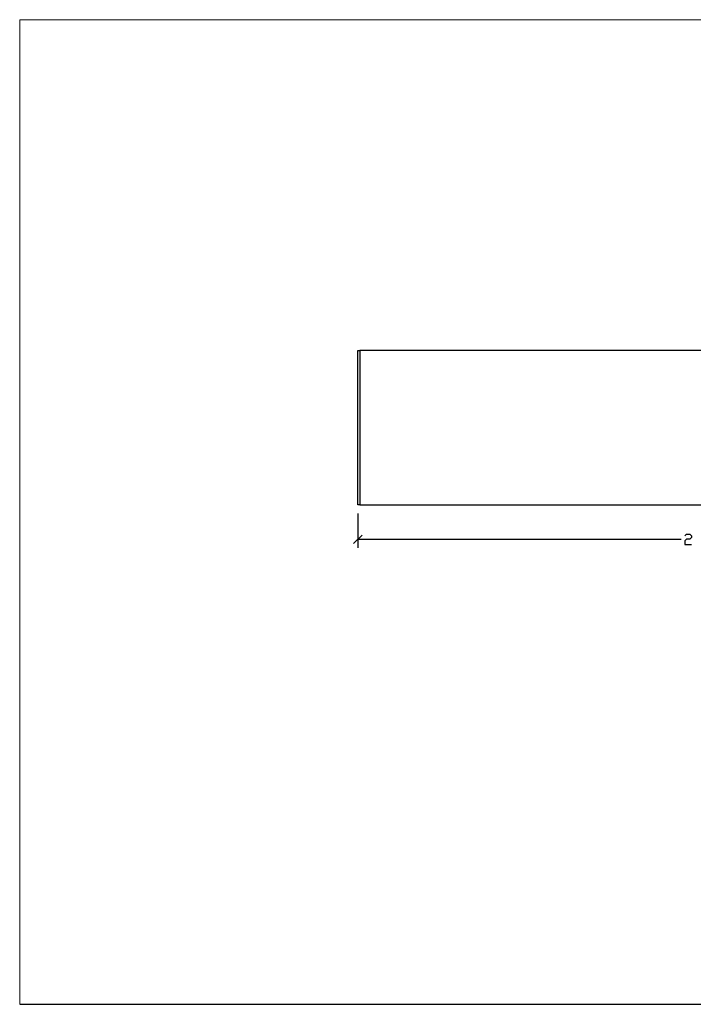
# Model space of a CAD drawing. Units: millimetres. Extents: x -185 to 205, y -143 to 145.
# Drawn here: x -185 to 11, y -143 to 144 of the extents above; entities that cross this region are included whole.
import ezdxf

# ---------------------------------------------------------------- set-up
doc = ezdxf.new("R2010")
doc.units = ezdxf.units.MM
doc.header["$MEASUREMENT"] = 0
doc.layers.add('Camada 1', color=7, linetype='Continuous')

msp = doc.modelspace()

# ---------------------------------------------------------------- linework, layer by layer
at = {"layer": 'Camada 1', "lineweight": 9}
for points in [[(-185.0079, 143.5453), (-185.0079, 143.5453), (-185.0079, -143.4747), (-185.0079, -143.4747), (-185.0079, -143.4747), (-185.0079, -143.4747), (22.1291, -143.4747), (22.1291, -143.4747)], [(205.0091, -130.5631), (205.0091, -130.5631), (205.0091, 143.5453), (205.0091, 143.5453), (205.0091, 143.5453), (205.0091, 143.5453), (-185.0079, 143.5453), (-185.0079, 143.5453)]]:
    msp.add_open_spline(points, degree=3, knots=[0, 0, 0, 0, 0.33333333, 0.33333333, 0.33333333, 0.33333333, 1, 1, 1, 1], dxfattribs=at)
at = {"layer": 'Camada 1', "lineweight": 25}
for points, knots in [([(-86.4136, 2.0884), (-86.4136, 2.0884), (-86.4136, 47.0888), (-86.4136, 47.0888), (-86.4136, 47.0888), (-86.4136, 47.0888), (-85.9056, 47.0888), (-85.9056, 47.0888)], [0, 0, 0, 0, 0.33333333, 0.33333333, 0.33333333, 0.33333333, 1, 1, 1, 1]), ([(113.1034, 47.0888), (113.1034, 47.0888), (113.1034, 2.0884), (113.1034, 2.0884), (113.1034, 2.0884), (113.1034, 2.0884), (-85.9056, 2.0884), (-85.9056, 2.0884), (-85.9056, 2.0884), (-85.9056, 2.0884), (-85.9056, 47.0888), (-85.9056, 47.0888), (-85.9056, 47.0888), (-85.9056, 47.0888), (113.1034, 47.0888), (113.1034, 47.0888)], [0, 0, 0, 0, 0.2, 0.2, 0.2, 0.2, 0.4, 0.4, 0.4, 0.4, 0.6, 0.6, 0.6, 0.6, 1, 1, 1, 1]), ([(8.8364, -6.9074), (8.8364, -6.9074), (9.3444, -6.4206), (9.3444, -6.4206), (9.3444, -6.4206), (9.3444, -6.4206), (10.3392, -6.4206), (10.3392, -6.4206), (10.3392, -6.4206), (10.3392, -6.4206), (10.8472, -6.9074), (10.8472, -6.9074), (10.8472, -6.9074), (10.8472, -6.9074), (10.8472, -7.4154), (10.8472, -7.4154), (10.8472, -7.4154), (10.8472, -7.4154), (10.3392, -7.9234), (10.3392, -7.9234), (10.3392, -7.9234), (10.3392, -7.9234), (9.3444, -7.9234), (9.3444, -7.9234), (9.3444, -7.9234), (9.3444, -7.9234), (8.8364, -8.4102), (8.8364, -8.4102), (8.8364, -8.4102), (8.8364, -8.4102), (8.8364, -9.4262), (8.8364, -9.4262), (8.8364, -9.4262), (8.8364, -9.4262), (10.8472, -9.4262), (10.8472, -9.4262)], [0, 0, 0, 0, 0.1, 0.1, 0.1, 0.1, 0.2, 0.2, 0.2, 0.2, 0.3, 0.3, 0.3, 0.3, 0.4, 0.4, 0.4, 0.4, 0.5, 0.5, 0.5, 0.5, 0.6, 0.6, 0.6, 0.6, 0.7, 0.7, 0.7, 0.7, 0.8, 0.8, 0.8, 0.8, 1, 1, 1, 1])]:
    msp.add_open_spline(points, degree=3, knots=knots, dxfattribs=at)
for points in [[(-85.9056, 2.0884), (-85.9056, 2.0884), (-86.4136, 2.0884), (-86.4136, 2.0884)], [(-86.4136, -0.4092), (-86.4136, -0.4092), (-86.4136, -10.4211), (-86.4136, -10.4211)], [(-85.1648, -6.6746), (-85.1648, -6.6746), (-87.6624, -9.1722), (-87.6624, -9.1722)], [(-86.4136, -7.9234), (-86.4136, -7.9234), (7.8416, -7.9234), (7.8416, -7.9234)], [(-185.0079, -143.4747), (-185.0079, -143.4747), (27.9711, -143.4747), (27.9711, -143.4747)]]:
    msp.add_open_spline(points, degree=3, dxfattribs=at)

doc.saveas('drawing.dxf')
